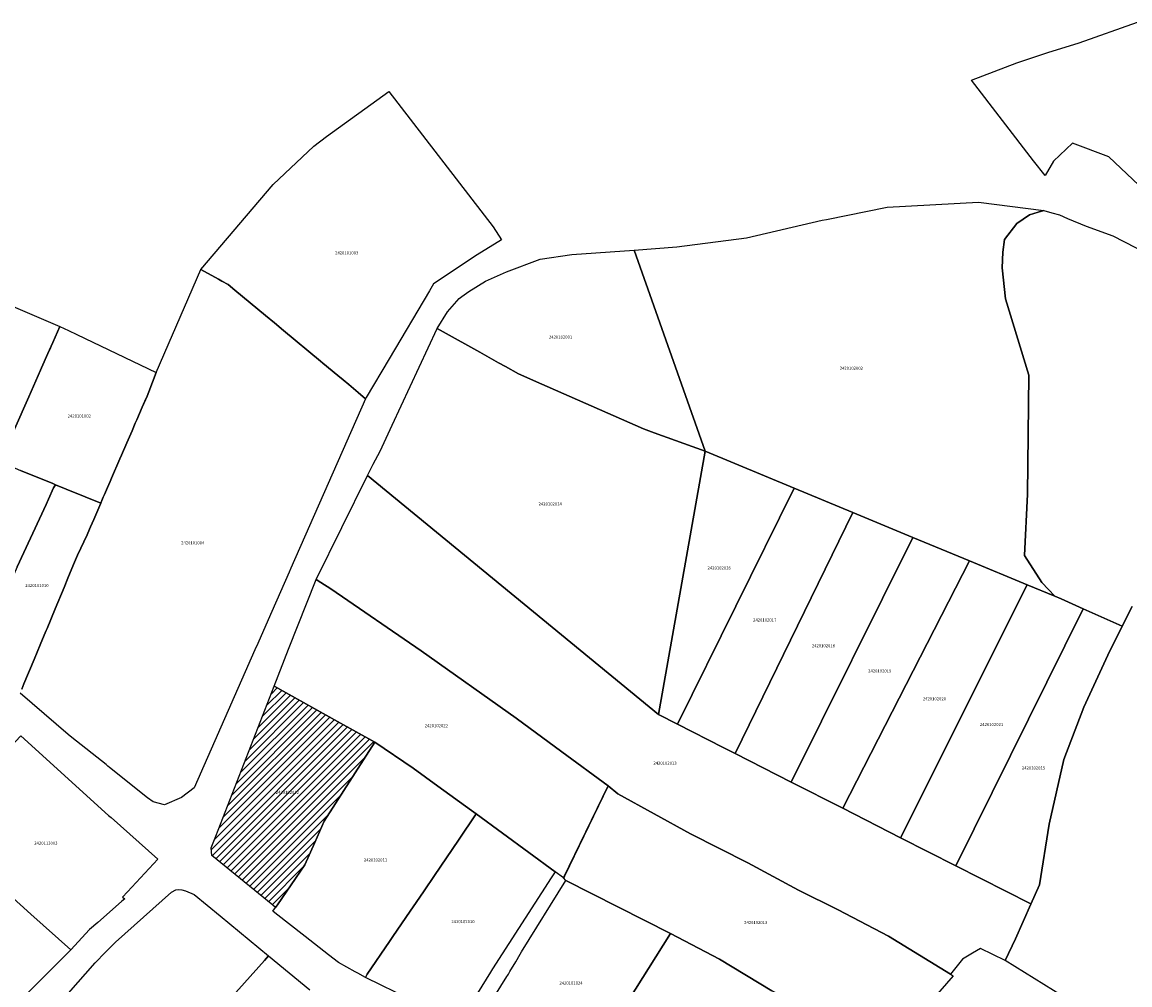
# Model space of a CAD drawing. Units: metres. Extents: x 496468 to 536439, y 9936248 to 9975432.
# Drawn here: x 498897 to 499126, y 9958544 to 9958744 of the extents above; entities that cross this region are included whole.
import ezdxf
from ezdxf.enums import TextEntityAlignment as Align

# ---------------------------------------------------------------- set-up
doc = ezdxf.new("R2010")
doc.units = ezdxf.units.M
doc.header["$MEASUREMENT"] = 0
for name, color, linetype in [('BRA_LOS_CHILLOS', 6, 'Continuous'), ('CLAVE_LOS_CHILLOS', 7, 'Continuous'), ('LOTE_LOS_CHILLOS', 5, 'Continuous')]:
    doc.layers.add(name, color=color, linetype=linetype)
doc.styles.add('Arial', font='arial.ttf')

msp = doc.modelspace()

# ---------------------------------------------------------------- hatches: boundary and pattern name
at = {"layer": 'BRA_LOS_CHILLOS', "linetype": 'Continuous', "lineweight": 13}
h = msp.add_hatch(dxfattribs=at)
h.set_pattern_fill('_USER', color=6, style=0)
h.set_pattern_definition([(45, (523109.0148, 9967473.5945), (-0.70710678, 0.70710678), [])])
h.paths.add_polyline_path([(498961.8843, 9958598.9501), (498969.6401, 9958594.6901), (498959.1205, 9958578.3317), (498957.1715, 9958573.9254), (498955.1097, 9958569.2641), (498949.4331, 9958561.0165), (498949.0266, 9958560.4374), (498948.4647, 9958560.8969), (498935.8583, 9958571.2059), (498935.7623, 9958572.8115), (498936.6869, 9958575.1843), (498948.8086, 9958606.2473), (498948.93, 9958606.1796)])

# ---------------------------------------------------------------- linework, layer by layer
at = {"layer": 'BRA_LOS_CHILLOS', "flags": 128}
msp.add_lwpolyline([(498969.6401, 9958594.6901), (498959.1205, 9958578.3317), (498957.1715, 9958573.9254), (498955.1097, 9958569.2641), (498949.4331, 9958561.0165), (498949.0266, 9958560.4374), (498948.4647, 9958560.8969), (498935.8583, 9958571.2059), (498935.7623, 9958572.8115), (498936.6869, 9958575.1843), (498948.8086, 9958606.2473), (498948.93, 9958606.1796), (498961.8843, 9958598.9501)], close=True, dxfattribs=at)
at = {"layer": 'LOTE_LOS_CHILLOS'}
for points in [[(499127.8293, 9958710.0007), (499121.5953, 9958715.8303), (499114.1133, 9958718.6831), (499110.1311, 9958714.9545), (499108.3983, 9958711.9911), (499106.0229, 9958715.0163), (499093.1429, 9958731.7225), (499102.5861, 9958735.3061), (499108.9861, 9958737.4857), (499115.4885, 9958739.4901), (499127.5239, 9958743.7389)], [(499126.4301, 9958622.7901), (499124.3869, 9958618.6955), (499124.3549, 9958618.7097), (499116.2885, 9958622.3019), (499111.7169, 9958624.3379), (499110.4225, 9958624.8903), (499107.7191, 9958627.7549), (499104.1471, 9958633.3111), (499104.7425, 9958646.0111), (499105.0071, 9958670.6835), (499100.1783, 9958686.4263), (499099.5169, 9958692.8425), (499099.6493, 9958696.0837), (499099.9799, 9958698.7295), (499102.5597, 9958702.0367), (499105.2055, 9958703.8227), (499106.9991, 9958704.3935), (499108.1159, 9958704.7487), (499109.7891, 9958704.2707), (499111.3571, 9958703.8227), (499113.0451, 9958703.1193), (499116.9133, 9958701.5075), (499122.4035, 9958699.5233), (499131.9285, 9958694.6285)], [(498896.5201, 9958605.6701), (498896.9647, 9958606.7391), (498899.0701, 9958611.8001), (498900.3199, 9958614.8105), (498901.1501, 9958616.8101), (498901.5601, 9958617.8001), (498901.7401, 9958618.2301), (498902.4965, 9958620.0647), (498902.6501, 9958620.4251), (498903.4157, 9958622.2565), (498905.2701, 9958626.7201), (498906.0547, 9958628.6109), (498906.8763, 9958630.5907), (498907.1001, 9958631.1301), (498907.2201, 9958631.4801), (498908.0501, 9958633.4101), (498910.0701, 9958637.6201), (498910.5493, 9958638.7563), (498910.7701, 9958639.2801), (498911.4101, 9958640.7701), (498912.8639, 9958644.1285), (498913.1201, 9958644.7201), (498913.4001, 9958645.3801), (498913.6475, 9958645.9483), (498914.2669, 9958647.3713), (498914.8225, 9958648.6487), (498915.1201, 9958649.3401), (498916.8483, 9958653.3385), (498917.1601, 9958654.0601), (498918.2901, 9958656.6701), (498919.3401, 9958659.1001), (498920.0219, 9958660.6841), (498920.3201, 9958661.3801), (498921.4601, 9958664.0101), (498922.2632, 9958665.8687), (498922.4521, 9958666.3057), (498922.8301, 9958667.1801), (498924.3117, 9958671.2263), (498933.5649, 9958692.4945), (498937.2617, 9958690.4929), (498937.9723, 9958690.1083), (498939.2623, 9958689.4097), (498940.6196, 9958688.2838), (498946.9719, 9958683.0141), (498948.8313, 9958681.4715), (498950.7143, 9958679.9095), (498958.3801, 9958673.5501), (498958.8381, 9958673.1699), (498961.9507, 9958670.5879), (498963.0291, 9958669.6933), (498964.2079, 9958668.7155), (498966.1593, 9958667.0455), (498967.6841, 9958665.7585), (498952.2521, 9958630.7113), (498951.8931, 9958629.8959), (498948.2955, 9958621.7269), (498948.0257, 9958621.1147), (498945.3625, 9958615.0675), (498944.7935, 9958613.7753), (498932.1991, 9958585.1781), (498929.6127, 9958583.1865), (498926.0841, 9958581.7169), (498923.7389, 9958582.3135), (498922.5301, 9958583.1701), (498914.6801, 9958589.4445), (498914.3281, 9958589.7259), (498913.9601, 9958590.0201), (498906.9079, 9958595.6581), (498906.1301, 9958596.2801), (498896.1717, 9958604.8325)], [(498892.0065, 9958652.7943), (498897.9513, 9958666.1597), (498900.4063, 9958671.6897), (498900.6259, 9958672.1841), (498901.9233, 9958675.1063), (498902.6163, 9958676.6673), (498902.9419, 9958677.4009), (498904.4201, 9958680.7301), (498906.2201, 9958679.8701), (498907.9475, 9958679.0447), (498924.3117, 9958671.2263), (498922.8301, 9958667.1801), (498922.4521, 9958666.3057), (498921.4601, 9958664.0101), (498920.3201, 9958661.3801), (498920.0219, 9958660.6841), (498919.3401, 9958659.1001), (498918.2901, 9958656.6701), (498917.1601, 9958654.0601), (498916.8483, 9958653.3385), (498915.1201, 9958649.3401), (498914.8225, 9958648.6487), (498914.2669, 9958647.3713), (498913.6475, 9958645.9483), (498913.4001, 9958645.3801), (498913.1201, 9958644.7201), (498912.8639, 9958644.1285), (498909.6303, 9958645.4791), (498905.7155, 9958647.0717), (498903.4887, 9958647.9777), (498902.9189, 9958648.2095), (498896.2153, 9958650.9367)], [(498895.5401, 9958630.9501), (498901.5601, 9958643.8601), (498902.0389, 9958644.9655), (498903.0501, 9958647.3001), (498903.4887, 9958647.9777), (498905.7155, 9958647.0717), (498909.6303, 9958645.4791), (498912.8639, 9958644.1285), (498911.4101, 9958640.7701), (498910.7701, 9958639.2801), (498910.5493, 9958638.7563), (498910.0701, 9958637.6201), (498908.0501, 9958633.4101), (498907.2201, 9958631.4801), (498907.1001, 9958631.1301), (498906.8763, 9958630.5907), (498906.0547, 9958628.6109), (498905.2701, 9958626.7201), (498903.4157, 9958622.2565), (498902.6501, 9958620.4251), (498902.4965, 9958620.0647), (498901.7401, 9958618.2301), (498901.5601, 9958617.8001), (498901.1501, 9958616.8101), (498900.3199, 9958614.8105), (498899.0701, 9958611.8001), (498896.9647, 9958606.7391), (498896.5201, 9958605.6701)], [(499124.1801, 9958534.5301), (499100.1101, 9958549.4801), (499102.2801, 9958553.9401), (499105.4757, 9958561.1593), (499107.2201, 9958565.1001), (499109.2801, 9958577.7101), (499112.3001, 9958591.0701), (499116.4401, 9958601.9101), (499121.3701, 9958612.6501), (499124.3869, 9958618.6955), (499126.4301, 9958622.7901)], [(499020.579, 9958538.7108), (499030.8127, 9958555.0533), (499040.9999, 9958549.7101), (499051.8389, 9958543.1914)], [(498936.7201, 9958538.2201), (498946.7401, 9958549.4401), (498947.6301, 9958550.4401), (498956.1601, 9958543.4201)]]:
    msp.add_lwpolyline(points, dxfattribs=at)
for points in [[(498967.8564, 9958666.0488), (498967.6841, 9958665.7585), (498966.1593, 9958667.0455), (498964.2079, 9958668.7155), (498963.0291, 9958669.6933), (498961.9507, 9958670.5879), (498958.8381, 9958673.1699), (498958.3801, 9958673.5501), (498950.7143, 9958679.9095), (498948.8313, 9958681.4715), (498946.9719, 9958683.0141), (498940.6196, 9958688.2838), (498939.2623, 9958689.4097), (498937.9723, 9958690.1083), (498937.2617, 9958690.4929), (498933.5649, 9958692.4945), (498948.6017, 9958710.1461), (498956.9675, 9958718.0859), (498959.6353, 9958720.0383), (498972.4953, 9958729.3949), (498994.0999, 9958701.3491), (498995.8613, 9958698.6391), (498990.8343, 9958695.5963), (498981.7851, 9958689.5523), (498980.9517, 9958688.1447), (498972.5825, 9958674.0101)], [(499108.1159, 9958704.7487), (499106.9991, 9958704.3935), (499105.2055, 9958703.8227), (499102.5597, 9958702.0367), (499099.9799, 9958698.7295), (499099.6493, 9958696.0837), (499099.5169, 9958692.8425), (499100.1783, 9958686.4263), (499105.0071, 9958670.6835), (499104.7425, 9958646.0111), (499104.1471, 9958633.3111), (499107.7191, 9958627.7549), (499110.4225, 9958624.8903), (499104.6791, 9958627.2543), (499092.7567, 9958632.1949), (499081.0207, 9958637.0581), (499068.6083, 9958642.2015), (499056.4309, 9958647.2477), (499037.9957, 9958654.8871), (499023.3113, 9958696.5591), (499032.1749, 9958697.2205), (499046.5947, 9958699.0725), (499062.2761, 9958702.7107), (499063.1311, 9958702.9091), (499075.6989, 9958705.4225), (499094.6167, 9958706.4809)], [(499023.3113, 9958696.5591), (499037.9957, 9958654.8871), (499027.4623, 9958658.7167), (499025.2801, 9958659.5101), (499002.4693, 9958669.5425), (499001.0723, 9958670.1569), (498999.3601, 9958670.9101), (498996.6447, 9958672.4289), (498995.2301, 9958673.2201), (498991.3601, 9958675.3901), (498983.777, 9958679.6421), (498982.5525, 9958680.3287), (498984.6343, 9958683.7381), (498987.0817, 9958686.5163), (498987.6651, 9958686.9441), (498989.0661, 9958687.9715), (498992.5057, 9958690.0881), (498996.8713, 9958692.0725), (499003.8829, 9958694.6523), (499010.4313, 9958695.6445)], [(498892.0065, 9958652.7943), (498875.9253, 9958622.6809), (498870.9017, 9958627.4201), (498869.2685, 9958628.9609), (498864.9105, 9958633.0723), (498863.6631, 9958634.2491), (498861.5463, 9958636.2492), (498853.1749, 9958644.1591), (498854.4913, 9958646.2745), (498863.4855, 9958659.3506), (498876.0341, 9958677.5942), (498884.1383, 9958689.3763), (498904.4201, 9958680.7301), (498902.9419, 9958677.4009), (498902.6163, 9958676.6673), (498902.4504, 9958676.2935), (498901.9233, 9958675.1063), (498900.6259, 9958672.1841), (498900.4063, 9958671.6897), (498897.9513, 9958666.1597)], [(499037.9957, 9958654.8871), (499028.3383, 9958600.3829), (498968.1201, 9958649.8601), (498969.3069, 9958652.1969), (498970.7001, 9958654.9401), (498973.1923, 9958660.2783), (498982.5525, 9958680.3287), (498983.777, 9958679.6421), (498991.3601, 9958675.3901), (498995.2301, 9958673.2201), (498996.6447, 9958672.4289), (498999.3601, 9958670.9101), (499001.0723, 9958670.1569), (499002.4693, 9958669.5425), (499025.2801, 9958659.5101), (499027.4623, 9958658.7167)], [(499056.4309, 9958647.2477), (499032.3017, 9958598.3675), (499028.3383, 9958600.3829), (499037.9957, 9958654.8871)], [(498892.8301, 9958624.6901), (498887.3003, 9958612.6531), (498875.9253, 9958622.6809), (498892.0065, 9958652.7943), (498896.2153, 9958650.9367), (498902.9189, 9958648.2095), (498903.4887, 9958647.9777), (498903.0501, 9958647.3001), (498902.0389, 9958644.9655), (498901.5601, 9958643.8601), (498895.5401, 9958630.9501), (498893.7659, 9958626.8519)], [(499102.2801, 9958553.9401), (499100.1101, 9958549.4801), (499095.0219, 9958551.9679), (499093.3815, 9958550.9907), (499091.2913, 9958549.7455), (499088.7861, 9958546.6083), (499075.9945, 9958554.5097), (499065.5393, 9958559.9545), (499057.3659, 9958564.0007), (499046.8665, 9958569.6985), (499034.9783, 9958575.6565), (499019.9063, 9958583.9389), (499017.9465, 9958585.6589), (499008.3547, 9958592.6417), (498998.8811, 9958599.6041), (498979.1995, 9958613.5929), (498960.5361, 9958626.4241), (498958.4103, 9958627.7585), (498957.4929, 9958628.3343), (498968.1201, 9958649.8601), (499028.3383, 9958600.3829), (499032.3017, 9958598.3675), (499041.7429, 9958593.5667), (499044.2591, 9958592.2873), (499055.8467, 9958586.3951), (499066.4959, 9958580.9801), (499078.4979, 9958574.8771), (499089.9527, 9958569.0525), (499105.4409, 9958561.1771), (499105.4757, 9958561.1593)], [(499068.6083, 9958642.2015), (499044.2591, 9958592.2873), (499041.7429, 9958593.5667), (499032.3017, 9958598.3675), (499056.4309, 9958647.2477)], [(499081.0207, 9958637.0581), (499055.8467, 9958586.3951), (499044.2591, 9958592.2873), (499068.6083, 9958642.2015)], [(499092.7567, 9958632.1949), (499066.4959, 9958580.9801), (499055.8467, 9958586.3951), (499081.0207, 9958637.0581)], [(499104.6791, 9958627.2543), (499078.4979, 9958574.8771), (499066.4959, 9958580.9801), (499092.7567, 9958632.1949)], [(499008.8595, 9958566.9005), (499008.6875, 9958566.5453), (499006.9375, 9958567.8305), (498990.5755, 9958579.8463), (498989.6527, 9958580.5239), (498982.6839, 9958585.5705), (498977.5303, 9958589.2901), (498969.6401, 9958594.6901), (498961.8843, 9958598.9501), (498948.9301, 9958606.1797), (498948.8087, 9958606.2473), (498948.7575, 9958606.2757), (498951.7741, 9958613.9137), (498957.4929, 9958628.3343), (498958.4103, 9958627.7585), (498960.5361, 9958626.4241), (498979.1995, 9958613.5929), (498998.8811, 9958599.6041), (499008.3547, 9958592.6417), (499017.9465, 9958585.6589)], [(499110.4225, 9958624.8903), (499111.7169, 9958624.3379), (499116.2885, 9958622.3019), (499089.9527, 9958569.0525), (499078.4979, 9958574.8771), (499104.6791, 9958627.2543)], [(499124.3869, 9958618.6955), (499121.3701, 9958612.6501), (499116.4401, 9958601.9101), (499112.3001, 9958591.0701), (499109.2801, 9958577.7101), (499107.2201, 9958565.1001), (499105.4757, 9958561.1593), (499105.4409, 9958561.177), (499089.9527, 9958569.0525), (499116.2885, 9958622.3019), (499124.3549, 9958618.7097)], [(498969.6401, 9958594.6901), (498959.1205, 9958578.3317), (498957.1715, 9958573.9254), (498955.1097, 9958569.2641), (498949.4331, 9958561.0165), (498949.0266, 9958560.4374), (498948.4647, 9958560.8969), (498935.8583, 9958571.2059), (498935.7623, 9958572.8115), (498936.6869, 9958575.1843), (498948.8086, 9958606.2473), (498948.93, 9958606.1796), (498961.8843, 9958598.9501)], [(498910.5701, 9958555.8501), (498906.6401, 9958551.6501), (498898.3801, 9958559.0801), (498890.9301, 9958565.7801), (498888.7001, 9958567.7901), (498887.5001, 9958568.8601), (498884.7001, 9958571.3901), (498883.9901, 9958572.0301), (498878.4301, 9958577.0301), (498881.4901, 9958580.2701), (498896.3201, 9958595.9801), (498914.5001, 9958579.5001), (498915.0001, 9958579.0601), (498924.6539, 9958570.4371), (498918.3951, 9958563.6979), (498917.3401, 9958562.5901), (498917.8301, 9958562.2501), (498917.1901, 9958561.6801), (498912.2301, 9958557.3101)], [(498968.0301, 9958546.6101), (498967.6801, 9958545.9601), (498966.0883, 9958546.8341), (498965.5661, 9958547.1211), (498962.0901, 9958549.0301), (498960.0363, 9958550.6415), (498955.2269, 9958554.4149), (498948.9441, 9958559.3445), (498948.5027, 9958559.6909), (498949.0267, 9958560.4375), (498949.4331, 9958561.0165), (498955.1097, 9958569.2641), (498957.1715, 9958573.9255), (498959.1205, 9958578.3317), (498969.6401, 9958594.6901), (498977.5303, 9958589.2901), (498982.6839, 9958585.5705), (498989.6527, 9958580.5239), (498990.5755, 9958579.8463), (498986.9601, 9958574.3801), (498981.9701, 9958567.0701), (498979.8101, 9958563.8901), (498978.1601, 9958561.4801), (498976.9601, 9958559.7101), (498973.3801, 9958554.4501), (498972.6601, 9958553.4001)], [(499083.3905, 9958539.4013), (499077.1003, 9958530.4583), (499077.0357, 9958530.4909), (499069.6463, 9958534.2169), (499051.8389, 9958543.1915), (499040.9999, 9958549.7101), (499030.8127, 9958555.0533), (499009.1879, 9958566.0111), (499008.6875, 9958566.5453), (499017.9465, 9958585.6589), (499019.9063, 9958583.9389), (499034.9783, 9958575.6565), (499046.8665, 9958569.6985), (499057.3659, 9958564.0007), (499065.5393, 9958559.9545), (499075.9945, 9958554.5097), (499088.7861, 9958546.6083), (499089.3543, 9958546.2573)], [(498987.5929, 9958537.2145), (498987.2127, 9958536.5843), (498982.6221, 9958538.6933), (498980.6875, 9958539.6341), (498978.5713, 9958540.6633), (498976.5873, 9958541.6281), (498970.9539, 9958544.3679), (498967.6801, 9958545.9601), (498968.0301, 9958546.6101), (498972.6601, 9958553.4001), (498973.3801, 9958554.4501), (498976.9601, 9958559.7101), (498978.1601, 9958561.4801), (498979.8101, 9958563.8901), (498981.9701, 9958567.0701), (498986.9601, 9958574.3801), (498990.5755, 9958579.8463), (499006.9375, 9958567.8305), (499006.1101, 9958566.5501), (498993.9699, 9958547.7305), (498993.5425, 9958547.0677), (498990.8935, 9958542.6823), (498990.7229, 9958542.3997)], [(498893.7601, 9958538.8001), (498889.4001, 9958532.2201), (498872.6801, 9958547.8001), (498863.3301, 9958556.5201), (498861.7601, 9958557.9801), (498863.3301, 9958559.7701), (498878.4301, 9958577.0301), (498883.9901, 9958572.0301), (498884.7001, 9958571.3901), (498887.5001, 9958568.8601), (498888.7001, 9958567.7901), (498890.9301, 9958565.7801), (498898.3801, 9958559.0801), (498906.6401, 9958551.6501), (498905.7601, 9958550.7801), (498900.5701, 9958545.6001)], [(499012.7347, 9958526.1841), (499010.7393, 9958522.9975), (499010.7095, 9958523.0187), (499000.3835, 9958529.0447), (498998.7001, 9958530.0273), (498994.2859, 9958532.6031), (498990.0563, 9958535.0667), (498996.9589, 9958546.1581), (498997.1333, 9958546.4477), (498997.2653, 9958546.6669), (498997.5701, 9958547.1765), (498998.7891, 9958549.2151), (498999.7348, 9958550.7823), (499000.0163, 9958551.2489), (499009.1879, 9958566.0111), (499030.8127, 9958555.0533), (499020.579, 9958538.7108)], [(498936.7201, 9958538.2201), (498922.2701, 9958522.0301), (498902.6401, 9958538.6701), (498911.7101, 9958548.9501), (498913.8801, 9958551.1701), (498915.9401, 9958553.2801), (498927.5101, 9958563.6001), (498928.4301, 9958564.1101), (498928.9801, 9958564.1701), (498929.6901, 9958564.0701), (498930.4101, 9958563.8601), (498932.2301, 9958563.1101), (498937.5901, 9958558.7001), (498947.6301, 9958550.4401), (498946.7401, 9958549.4401)]]:
    msp.add_lwpolyline(points, close=True, dxfattribs=at)

# ---------------------------------------------------------------- texts
at = {"layer": 'CLAVE_LOS_CHILLOS', "color": 7, "style": 'Arial'}
for s, p in [('2420101003', (498963.7932, 9958695.4702)), ('2420102001', (499008.0781, 9958678.0281)), ('2420102002', (499068.2768, 9958671.5718)), ('2420101002', (498908.424, 9958661.6772)), ('2420102014', (499005.9336, 9958643.478)), ('2420101004', (498931.9121, 9958635.4291)), ('2420102016', (499040.9157, 9958630.2243)), ('2420101010', (498899.6493, 9958626.5903)), ('2420102017', (499050.352, 9958619.4458)), ('2420102018', (499062.5059, 9958614.1154)), ('2420102019', (499074.1706, 9958608.9072)), ('2420102020', (499085.4919, 9958603.1316)), ('2420102022', (498982.3541, 9958597.5715)), ('2420102021', (499097.3143, 9958597.8065)), ('2420102013', (499029.7063, 9958589.8199)), ('2420102015', (499106.005, 9958588.8181)), ('2420102012', (498951.5168, 9958583.7614)), ('2420113003', (498901.5034, 9958573.2363)), ('2420102011', (498969.7621, 9958569.7741)), ('2420102010', (498987.8679, 9958556.9981)), ('2420102013', (499048.4901, 9958556.8253)), ('2420101024', (499010.2384, 9958544.2834))]:
    msp.add_text(s, height=0.635, dxfattribs=at).set_placement(p, align=Align.BOTTOM_CENTER)

doc.saveas('drawing.dxf')
